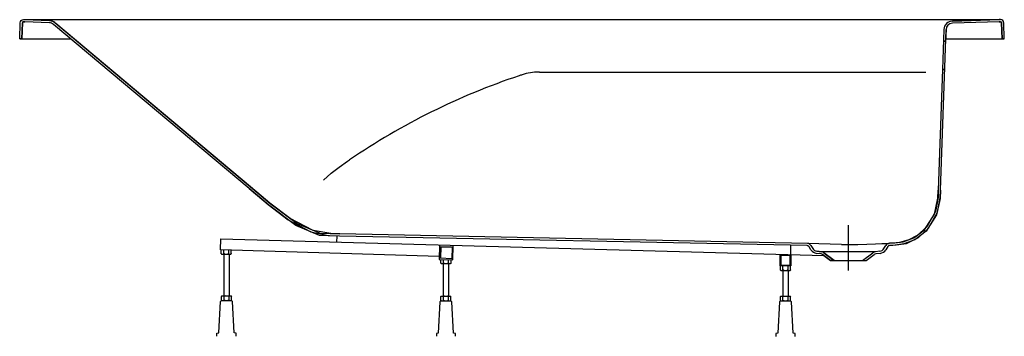
# Model space of a CAD drawing. Extents: x -0.9 to 0.9, y 0 to 0.58.
import ezdxf

# ---------------------------------------------------------------- set-up
doc = ezdxf.new("R2010")
doc.units = 0
doc.linetypes.add('CENTER', pattern=[2, 1.25, -0.25, 0.25, -0.25])
doc.layers.get('defpoints').update_dxf_attribs({"color": 4})

msp = doc.modelspace()

# ---------------------------------------------------------------- linework, layer by layer
at = {"linetype": 'Continuous'}
for points in [[(-0.9, 0.545), (-0.899, 0.5742, -0.404211), (-0.893, 0.58), (0.893, 0.58), (0.8908, 0.58)], [(-0.8908, 0.58), (-0.8454, 0.5783, -0.166748), (-0.8357, 0.5745, 0.166748), (-0.8454, 0.5783)], [(0.805, 0.5773), (0.8908, 0.58), (0.805, 0.5773, 0.394885), (0.7895, 0.5619), (0.7869, 0.4889), (0.7909, 0.4888), (0.7869, 0.4889), (0.7792, 0.2678)], [(0.9, 0.545), (0.899, 0.5742, 0.404211), (0.893, 0.58)], [(-0.8383, 0.5714, 0.166746), (-0.8456, 0.5743), (-0.8909, 0.576)], [(0.8909, 0.576), (0.8051, 0.5733, 0.394885), (0.7935, 0.5617)], [(0.5466, 0.1663, 0.253887), (0.54, 0.1702, -0.253887)], [(0.6899, 0.1704, 0.243446), (0.6836, 0.1666, -0.243446)], [(0.6902, 0.1664, 0.243446), (0.687, 0.1645, -0.243446)], [(0.5466, 0.1586, 0.228666), (0.5568, 0.1519, -0.228666)], [(0.55, 0.1606, 0.228666), (0.5573, 0.1559, -0.228666)], [(0.5679, 0.1497, 0.132555), (0.565, 0.1509, -0.132555)], [(0.5703, 0.1529, 0.132554), (0.5655, 0.1548, -0.132554)], [(0.6645, 0.1548, 0.132555), (0.6597, 0.1529, -0.132555)], [(0.665, 0.1509, 0.132555), (0.6621, 0.1497, -0.132555)], [(0.6727, 0.1559, 0.228665), (0.68, 0.1606, -0.228665)], [(0.6732, 0.1519, 0.228665), (0.6834, 0.1586, -0.228665)]]:
    msp.add_lwpolyline(points, format="xyb", dxfattribs=at)
for points in [[(-0.893, 0.576), (-0.8909, 0.576), (-0.8933, 0.576), (-0.894, 0.5758), (-0.8948, 0.5751), (-0.895, 0.5744), (-0.896, 0.5449), (-0.895, 0.5741, -0.404211)], [(0.893, 0.576), (0.8909, 0.576), (0.8933, 0.576), (0.894, 0.5758), (0.8948, 0.5751), (0.895, 0.5744), (0.896, 0.5449), (0.895, 0.5741, 0.404211)]]:
    msp.add_lwpolyline(points, format="xyb", close=True)
for points in [[(-0.4807, 0.2707), (-0.8383, 0.5714)], [(0.7832, 0.2676), (0.7935, 0.5617), (0.7927, 0.5407), (0.7887, 0.5409), (0.7927, 0.5407)], [(-0.3203, 0.1718), (-0.3199, 0.1838)], [(0.6024, 0.1683), (0.54, 0.1702), (-0.315, 0.1876)], [(-0.133, 0.146), (-0.5328, 0.1583), (-0.5322, 0.1783)], [(0.5708, 0.1475), (-0.5322, 0.1778)], [(-0.1323, 0.1668), (-0.1331, 0.141), (-0.1081, 0.1402), (-0.1073, 0.1661)], [(-0.1104, 0.1633), (-0.1304, 0.1639), (-0.1094, 0.1632), (-0.1101, 0.1422), (-0.1311, 0.1429), (-0.1304, 0.1639), (-0.131, 0.1439)], [(0.5095, 0.1492), (0.51, 0.167)], [(0.5466, 0.1586), (0.5431, 0.1642)], [(0.5466, 0.1663), (0.55, 0.1606)], [(0.68, 0.1606), (0.6836, 0.1666)], [(0.687, 0.1645), (0.6834, 0.1586)], [(-0.5317, 0.1516), (-0.5309, 0.1508)], [(-0.5309, 0.1508), (-0.514, 0.1508)], [(-0.5271, 0.1516), (-0.5271, 0.1581)], [(-0.5269, 0.1508), (-0.5269, 0.074)], [(-0.5178, 0.1516), (-0.5178, 0.1579)], [(-0.5169, 0.1508), (-0.5169, 0.074)], [(-0.5132, 0.1516), (-0.5132, 0.1577)], [(0.565, 0.1509), (0.5568, 0.1519)], [(0.6727, 0.1559), (0.6645, 0.1548), (0.5655, 0.1548), (0.5573, 0.1559), (0.5655, 0.1548)], [(0.589, 0.1386), (0.5703, 0.1529), (0.589, 0.1386), (0.5824, 0.1386), (0.5679, 0.1497), (0.5824, 0.1386), (0.6476, 0.1386), (0.6621, 0.1497)], [(0.641, 0.1386), (0.6597, 0.1529)], [(0.6732, 0.1519), (0.665, 0.1509)], [(-0.13, 0.1341), (-0.1292, 0.1333)], [(-0.1292, 0.1333), (-0.1123, 0.1333)], [(-0.1258, 0.1333), (-0.1258, 0.0735)], [(-0.1253, 0.1341), (-0.1253, 0.1407)], [(-0.1161, 0.1341), (-0.1161, 0.1404)], [(-0.1158, 0.1333), (-0.1158, 0.0735)], [(-0.1115, 0.1341), (-0.1115, 0.1403)], [(0.4954, 0.1216), (0.4954, 0.1292)], [(0.5046, 0.1216), (0.5046, 0.1292)], [(0.5092, 0.1216), (0.5092, 0.1292)], [(0.4908, 0.1216), (0.4916, 0.1208)], [(0.4916, 0.1208), (0.5084, 0.1208)], [(0.495, 0.1208), (0.495, 0.0734)], [(0.505, 0.1208), (0.505, 0.0734)], [(-0.5304, 0.074), (-0.5135, 0.074)], [(-0.5265, 0.0664), (-0.5265, 0.0732)], [(-0.5173, 0.0664), (-0.5173, 0.0732)], [(-0.5135, 0.074), (-0.5127, 0.0732)], [(-0.1293, 0.0735), (-0.1301, 0.0727)], [(-0.1293, 0.0735), (-0.1124, 0.0735)], [(-0.1254, 0.0659), (-0.1254, 0.0727)], [(-0.1162, 0.0659), (-0.1162, 0.0727)], [(-0.1124, 0.0735), (-0.1116, 0.0727)], [(0.4916, 0.0734), (0.4908, 0.0726)], [(0.4916, 0.0734), (0.5084, 0.0734)], [(0.4954, 0.0658), (0.4954, 0.0726)], [(0.5046, 0.0658), (0.5046, 0.0726)], [(0.5084, 0.0734), (0.5092, 0.0726)], [(-0.5394, 0.0006), (-0.5394, 0.0056), (-0.536, 0.0065), (-0.533, 0.0636), (-0.5309, 0.0656)], [(-0.5312, 0.0664), (-0.5304, 0.0656)], [(-0.5309, 0.0656), (-0.5129, 0.0656)], [(-0.5044, 0.0006), (-0.5044, 0.0056), (-0.5078, 0.0065), (-0.5108, 0.0636), (-0.5129, 0.0656)], [(-0.1298, 0.0651), (-0.1319, 0.0631), (-0.1349, 0.006), (-0.1383, 0.0051), (-0.1383, 0.0001)], [(-0.1301, 0.0659), (-0.1293, 0.0651)], [(-0.1298, 0.0651), (-0.1118, 0.0651)], [(-0.1116, 0.0659), (-0.1124, 0.0651)], [(-0.1033, 0.0001), (-0.1033, 0.0051), (-0.1067, 0.006), (-0.1097, 0.0631), (-0.1118, 0.0651)], [(0.491, 0.065), (0.4889, 0.063), (0.4859, 0.0059), (0.4825, 0.005), (0.4825, 0)], [(0.4908, 0.0658), (0.4916, 0.065)], [(0.491, 0.065), (0.509, 0.065)], [(0.5092, 0.0658), (0.5084, 0.065)], [(0.5175, 0), (0.5175, 0.005), (0.5141, 0.0059), (0.5111, 0.063), (0.509, 0.065)]]:
    msp.add_lwpolyline(points, dxfattribs=at)
for points in [[(-0.8357, 0.5745), (-0.4781, 0.2738), (-0.8338, 0.5728)], [(0.49, 0.1292), (0.49, 0.1492), (0.51, 0.1492), (0.51, 0.1292)], [(0.5088, 0.1304), (0.5088, 0.148), (0.4912, 0.148), (0.4912, 0.1304)]]:
    msp.add_lwpolyline(points, close=True, dxfattribs=at)
for points in [[(-0.896, 0.5449), (-0.9, 0.545), (-0.896, 0.5449), (-0.8957, 0.5448), (-0.8952, 0.545), (-0.8945, 0.5449), (-0.894, 0.5449), (-0.8067, 0.5449)], [(0.7929, 0.5449), (0.894, 0.5449), (0.8945, 0.5449), (0.8952, 0.545), (0.8957, 0.5448), (0.896, 0.5449), (0.9, 0.545), (0.896, 0.5449)], [(0.676, 0.1698), (0.6794, 0.1699), (0.684, 0.1703), (0.6887, 0.1702), (0.6899, 0.1704)], [(-0.5307, 0.1508), (-0.5308, 0.1509), (-0.5312, 0.1511), (-0.5315, 0.1514), (-0.5317, 0.1516), (-0.5317, 0.1583)], [(-0.5251, 0.1508), (-0.5258, 0.1511), (-0.5265, 0.1513), (-0.5271, 0.1516), (-0.5272, 0.1516), (-0.5275, 0.1513), (-0.5278, 0.151), (-0.528, 0.1508)], [(-0.5169, 0.1508), (-0.517, 0.1509), (-0.5173, 0.1511), (-0.5176, 0.1514), (-0.5178, 0.1516), (-0.5185, 0.1513), (-0.5191, 0.1511), (-0.5198, 0.1508)], [(-0.514, 0.1508), (-0.5132, 0.1516), (-0.5133, 0.1516), (-0.5136, 0.1513), (-0.5139, 0.151), (-0.5142, 0.1508)], [(-0.129, 0.1333), (-0.1291, 0.1333), (-0.1294, 0.1336), (-0.1297, 0.1338), (-0.13, 0.1341), (-0.13, 0.1409)], [(-0.1234, 0.1333), (-0.1241, 0.1335), (-0.1247, 0.1338), (-0.1253, 0.1341), (-0.1254, 0.134), (-0.1257, 0.1337), (-0.126, 0.1334), (-0.1263, 0.1333)], [(-0.1151, 0.1333), (-0.1152, 0.1333), (-0.1156, 0.1336), (-0.1159, 0.1338), (-0.1161, 0.1341), (-0.1167, 0.1338), (-0.1174, 0.1335), (-0.118, 0.1333)], [(-0.1123, 0.1333), (-0.1115, 0.1341), (-0.1116, 0.134), (-0.1119, 0.1337), (-0.1122, 0.1334), (-0.1125, 0.1333)], [(0.4917, 0.1208), (0.4916, 0.1209), (0.4913, 0.1211), (0.491, 0.1214), (0.4908, 0.1216), (0.4908, 0.1292)], [(0.4973, 0.1208), (0.4967, 0.121), (0.496, 0.1213), (0.4954, 0.1216), (0.4953, 0.1215), (0.495, 0.1212), (0.4947, 0.121), (0.4944, 0.1208)], [(0.5056, 0.1208), (0.5055, 0.1209), (0.5052, 0.1211), (0.5048, 0.1214), (0.5046, 0.1216), (0.504, 0.1213), (0.5033, 0.121), (0.5027, 0.1208)], [(0.5084, 0.1208), (0.5092, 0.1216), (0.5092, 0.1215), (0.5089, 0.1212), (0.5085, 0.121), (0.5083, 0.1208)], [(-0.5302, 0.074), (-0.5303, 0.0739), (-0.5306, 0.0737), (-0.5309, 0.0734), (-0.5312, 0.0732)], [(-0.5302, 0.0656), (-0.5303, 0.0656), (-0.5306, 0.0659), (-0.5309, 0.0662), (-0.5312, 0.0664), (-0.5312, 0.0732), (-0.5304, 0.074)], [(-0.5246, 0.074), (-0.5253, 0.0738), (-0.5259, 0.0735), (-0.5265, 0.0732), (-0.5266, 0.0733), (-0.5269, 0.0736), (-0.5272, 0.0738), (-0.5275, 0.074)], [(-0.5163, 0.074), (-0.5164, 0.0739), (-0.5168, 0.0737), (-0.5171, 0.0734), (-0.5173, 0.0732), (-0.5179, 0.0735), (-0.5186, 0.0738), (-0.5192, 0.074)], [(-0.5135, 0.0656), (-0.5127, 0.0664), (-0.5127, 0.0732), (-0.5128, 0.0733), (-0.5131, 0.0736), (-0.5134, 0.0738), (-0.5137, 0.074)], [(-0.1291, 0.0651), (-0.1292, 0.0651), (-0.1295, 0.0654), (-0.1298, 0.0657), (-0.1301, 0.0659), (-0.1301, 0.0727), (-0.1298, 0.0729), (-0.1295, 0.0732), (-0.1292, 0.0734), (-0.1291, 0.0735)], [(-0.1235, 0.0735), (-0.1242, 0.0733), (-0.1248, 0.073), (-0.1254, 0.0727), (-0.1255, 0.0728), (-0.1258, 0.073), (-0.1261, 0.0733), (-0.1264, 0.0735)], [(-0.1152, 0.0735), (-0.1153, 0.0734), (-0.1157, 0.0732), (-0.116, 0.0729), (-0.1162, 0.0727), (-0.1168, 0.073), (-0.1175, 0.0733), (-0.1181, 0.0735)], [(-0.1126, 0.0651), (-0.1123, 0.0652), (-0.112, 0.0655), (-0.1117, 0.0658), (-0.1116, 0.0659), (-0.1116, 0.0727), (-0.1117, 0.0728), (-0.112, 0.073), (-0.1123, 0.0733), (-0.1126, 0.0735)], [(0.4917, 0.065), (0.4916, 0.0651), (0.4913, 0.0653), (0.491, 0.0656), (0.4908, 0.0658), (0.4908, 0.0726), (0.491, 0.0728), (0.4913, 0.0731), (0.4916, 0.0733), (0.4917, 0.0734)], [(0.4973, 0.0734), (0.4967, 0.0732), (0.496, 0.0729), (0.4954, 0.0726), (0.4953, 0.0727), (0.495, 0.073), (0.4947, 0.0732), (0.4944, 0.0734)], [(0.5056, 0.0734), (0.5055, 0.0733), (0.5052, 0.0731), (0.5048, 0.0728), (0.5046, 0.0726), (0.504, 0.0729), (0.5033, 0.0732), (0.5027, 0.0734)], [(0.5083, 0.065), (0.5085, 0.0652), (0.5089, 0.0654), (0.5092, 0.0657), (0.5092, 0.0658), (0.5092, 0.0726), (0.5092, 0.0727), (0.5089, 0.073), (0.5085, 0.0732), (0.5083, 0.0734)], [(-0.5246, 0.0656), (-0.5253, 0.0658), (-0.5259, 0.0661), (-0.5265, 0.0664), (-0.5266, 0.0663), (-0.5269, 0.066), (-0.5272, 0.0658), (-0.5275, 0.0656)], [(-0.5163, 0.0656), (-0.5164, 0.0656), (-0.5168, 0.0659), (-0.5171, 0.0662), (-0.5173, 0.0664), (-0.5179, 0.0661), (-0.5186, 0.0658), (-0.5192, 0.0656)], [(-0.5127, 0.0664), (-0.5128, 0.0663), (-0.5131, 0.066), (-0.5134, 0.0658), (-0.5137, 0.0656)], [(-0.1235, 0.0651), (-0.1242, 0.0653), (-0.1248, 0.0656), (-0.1254, 0.0659), (-0.1255, 0.0658), (-0.1258, 0.0655), (-0.1261, 0.0652), (-0.1264, 0.0651)], [(-0.1152, 0.0651), (-0.1153, 0.0651), (-0.1157, 0.0654), (-0.116, 0.0657), (-0.1162, 0.0659), (-0.1168, 0.0656), (-0.1175, 0.0653), (-0.1181, 0.0651)], [(0.4973, 0.065), (0.4967, 0.0652), (0.496, 0.0655), (0.4954, 0.0658), (0.4953, 0.0657), (0.495, 0.0654), (0.4947, 0.0652), (0.4944, 0.065)], [(0.5056, 0.065), (0.5055, 0.0651), (0.5052, 0.0653), (0.5048, 0.0656), (0.5046, 0.0658), (0.504, 0.0655), (0.5033, 0.0652), (0.5027, 0.065)]]:
    msp.add_lwpolyline(points)
for points in [[(0.5398, 0.1662, -0.253886), (0.5431, 0.1642, 0.253886), (0.5398, 0.1662), (-0.3151, 0.1836), (-0.352, 0.1848), (-0.3951, 0.2031), (-0.4448, 0.2404), (-0.4688, 0.2607), (-0.4807, 0.2707), (-0.469, 0.2609), (-0.4457, 0.2412), (-0.4092, 0.2136), (-0.3676, 0.1913), (-0.336, 0.1847), (-0.3197, 0.1838)], [(0.6024, 0.1685), (0.6024, 0.1683, 0.015475), (0.6276, 0.1683), (0.6323, 0.1684), (0.6484, 0.1689), (0.6645, 0.1694), (0.676, 0.1698)]]:
    msp.add_lwpolyline(points, format="xyb")
for points in [[(-0.315, 0.1876), (-0.3315, 0.1881), (-0.3634, 0.1939), (-0.4055, 0.2159), (-0.4425, 0.2438), (-0.4662, 0.2638), (-0.4781, 0.2738), (-0.4662, 0.2638), (-0.4423, 0.2435), (-0.3929, 0.2065), (-0.351, 0.1887)], [(0.7792, 0.2678), (0.7788, 0.2544), (0.774, 0.2287), (0.7583, 0.2006), (0.7408, 0.1845), (0.7254, 0.1765), (0.7082, 0.1721), (0.6962, 0.1708), (0.6899, 0.1704), (0.6997, 0.1711), (0.7154, 0.1732), (0.7346, 0.1805), (0.7542, 0.1953), (0.7725, 0.2238), (0.7787, 0.2528)], [(0.6902, 0.1664), (0.7026, 0.1673), (0.7212, 0.1698), (0.7431, 0.1812), (0.7615, 0.1981), (0.7778, 0.2273), (0.7827, 0.2539), (0.7832, 0.2676), (0.7827, 0.2522), (0.7763, 0.2223), (0.7574, 0.1927), (0.7365, 0.177), (0.7163, 0.1692), (0.7002, 0.1671)]]:
    msp.add_lwpolyline(points, close=True)
at = {"layer": 'defpoints', "linetype": 'Continuous'}
for points in [[(0.0129, 0.4772, 0.069288), (-0.2968, 0.3232)], [(0.0187, 0.4791, 0.002499), (0.0129, 0.4772)], [(0.0489, 0.484, 0.075), (0.0187, 0.4791)], [(0.0501, 0.484, 0.002794), (0.0489, 0.484)]]:
    msp.add_lwpolyline(points, format="xyb", dxfattribs=at)
msp.add_lwpolyline([(0.0501, 0.484), (0.7564, 0.484)], dxfattribs=at)
at = {"layer": 'defpoints'}
msp.add_lwpolyline([(-0.3444, 0.2861), (-0.3307, 0.2986), (-0.3158, 0.3098), (-0.3007, 0.3206, -0.00166), (-0.2968, 0.3232)], format="xyb", dxfattribs=at)
at = {"layer": 'defpoints', "linetype": 'CENTER'}
msp.add_lwpolyline([(0.615, 0.1207), (0.615, 0.2037)], dxfattribs=at)

doc.saveas('drawing.dxf')
